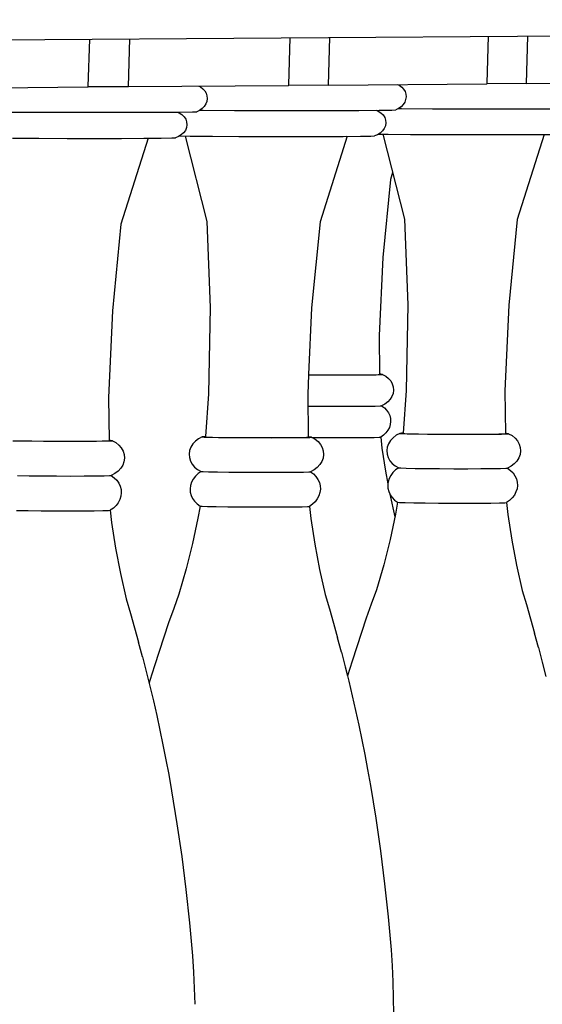
# Model space of a CAD drawing. Units: millimetres. Extents: x 25 to 475, y 0 to 59.
# Drawn here: x 422 to 423, y 22 to 22 of the extents above; entities that cross this region are included whole.
import ezdxf

# ---------------------------------------------------------------- set-up
doc = ezdxf.new("R2010")
doc.units = ezdxf.units.MM

msp = doc.modelspace()

# ---------------------------------------------------------------- linework, layer by layer
at = {"color": 1}
for p, q in [((420.04408, 22.28701), (424.5204, 22.31799)), ((422.26848, 22.26431), (422.26964, 22.30241)), ((422.30084, 22.26417), (422.30201, 22.30264)), ((422.42964, 22.26563), (422.43081, 22.30353)), ((422.46166, 22.26548), (422.46284, 22.30375)), ((422.58911, 22.26693), (422.59029, 22.30463)), ((422.62079, 22.26678), (422.62198, 22.30485)), ((422.58909, 22.26652), (422.58911, 22.26693)), ((422.58911, 22.26693), (422.62079, 22.26678)), ((422.62079, 22.26678), (422.74689, 22.26782)), ((422.1383, 22.26284), (422.26847, 22.2639)), ((422.26847, 22.2639), (422.26848, 22.26431)), ((422.26848, 22.26431), (422.30084, 22.26417)), ((422.30084, 22.26417), (422.42963, 22.26522)), ((422.35731, 22.26463), (422.35865, 22.26396)), ((422.35865, 22.26396), (422.36057, 22.26251)), ((422.36057, 22.26251), (422.36212, 22.26078)), ((422.36212, 22.26078), (422.36325, 22.25883)), ((422.36325, 22.25883), (422.36391, 22.25673)), ((422.42963, 22.26522), (422.42964, 22.26563)), ((422.42964, 22.26563), (422.46166, 22.26548)), ((422.46166, 22.26548), (422.58909, 22.26652)), ((422.51725, 22.26594), (422.51859, 22.26527)), ((422.51859, 22.26527), (422.5205, 22.26383)), ((422.5205, 22.26383), (422.52204, 22.26211)), ((422.52204, 22.26211), (422.52317, 22.26017)), ((422.52317, 22.26017), (422.52383, 22.25808)), ((422.36378, 22.25236), (422.36298, 22.25026)), ((422.36409, 22.25454), (422.36378, 22.25236)), ((422.36391, 22.25673), (422.36409, 22.25454)), ((422.5229, 22.25164), (422.52166, 22.2497)), ((422.52369, 22.25373), (422.5229, 22.25164)), ((422.52401, 22.2559), (422.52369, 22.25373)), ((422.52383, 22.25808), (422.52401, 22.2559)), ((422.20003, 22.24375), (422.22518, 22.24365)), ((422.22518, 22.24365), (422.25216, 22.24359)), ((422.25216, 22.24359), (422.27912, 22.24356)), ((422.27912, 22.24356), (422.30421, 22.24359)), ((422.30421, 22.24359), (422.32571, 22.24365)), ((422.32571, 22.24365), (422.34215, 22.24376)), ((422.34001, 22.24374), (422.34162, 22.24311)), ((422.34162, 22.24311), (422.34378, 22.24175)), ((422.34215, 22.24376), (422.35241, 22.24389)), ((422.35241, 22.24389), (422.35579, 22.24405)), ((422.35807, 22.24514), (422.35579, 22.24405)), ((422.35813, 22.24519), (422.35807, 22.24514)), ((422.36008, 22.24658), (422.35813, 22.24519)), ((422.35813, 22.24519), (422.36097, 22.24517)), ((422.36174, 22.24831), (422.36008, 22.24658)), ((422.36097, 22.24517), (422.38605, 22.24507)), ((422.36298, 22.25026), (422.36174, 22.24831)), ((422.38605, 22.24507), (422.41293, 22.24501)), ((422.41293, 22.24501), (422.43976, 22.24499)), ((422.43976, 22.24499), (422.4647, 22.24501)), ((422.4647, 22.24501), (422.48605, 22.24507)), ((422.48605, 22.24507), (422.50234, 22.24518)), ((422.50002, 22.24516), (422.50163, 22.24454)), ((422.50163, 22.24454), (422.50377, 22.24318)), ((422.50234, 22.24518), (422.51246, 22.24531)), ((422.50377, 22.24318), (422.50553, 22.24147)), ((422.51246, 22.24531), (422.51573, 22.24546)), ((422.51801, 22.24656), (422.51573, 22.24546)), ((422.52001, 22.24799), (422.51801, 22.24656)), ((422.51805, 22.24659), (422.52023, 22.24657)), ((422.52166, 22.2497), (422.52001, 22.24799)), ((422.52023, 22.24657), (422.54523, 22.24648)), ((422.54523, 22.24648), (422.572, 22.24641)), ((422.572, 22.24641), (422.5987, 22.24639)), ((422.5987, 22.24639), (422.6235, 22.24642)), ((422.6235, 22.24642), (422.6447, 22.24648)), ((422.34378, 22.24175), (422.34554, 22.24003)), ((422.34554, 22.24003), (422.34684, 22.23803)), ((422.34684, 22.23803), (422.34761, 22.23584)), ((422.34761, 22.23584), (422.34782, 22.23355)), ((422.50553, 22.24147), (422.50682, 22.23948)), ((422.50682, 22.23948), (422.50758, 22.2373)), ((422.5078, 22.23502), (422.50744, 22.23275)), ((422.50758, 22.2373), (422.5078, 22.23502)), ((422.34514, 22.22708), (422.34327, 22.22537)), ((422.34656, 22.22907), (422.34514, 22.22708)), ((422.34747, 22.23126), (422.34656, 22.22907)), ((422.34782, 22.23355), (422.34747, 22.23126)), ((422.50513, 22.22859), (422.50327, 22.22688)), ((422.50654, 22.23057), (422.50513, 22.22859)), ((422.50744, 22.23275), (422.50654, 22.23057)), ((422.20767, 22.22279), (422.22879, 22.2227)), ((422.22879, 22.2227), (422.25146, 22.22264)), ((422.25146, 22.22264), (422.2741, 22.22262)), ((422.2741, 22.22262), (422.29518, 22.22264)), ((422.31654, 22.22273), (422.29468, 22.15372)), ((422.29518, 22.22264), (422.31324, 22.2227)), ((422.31324, 22.2227), (422.32705, 22.2228)), ((422.32705, 22.2228), (422.33567, 22.22292)), ((422.33567, 22.22292), (422.33852, 22.22306)), ((422.34103, 22.22401), (422.33852, 22.22306)), ((422.34327, 22.22537), (422.34103, 22.22401)), ((422.34188, 22.22452), (422.3504, 22.22444)), ((422.34638, 22.22448), (422.36392, 22.15579)), ((422.3504, 22.22444), (422.36852, 22.22432)), ((422.36852, 22.22432), (422.38958, 22.22423)), ((422.38958, 22.22423), (422.41216, 22.22417)), ((422.41216, 22.22417), (422.43469, 22.22415)), ((422.43469, 22.22415), (422.45564, 22.22418)), ((422.47665, 22.22426), (422.45486, 22.15561)), ((422.45564, 22.22418), (422.47358, 22.22423)), ((422.47358, 22.22423), (422.48727, 22.22433)), ((422.48727, 22.22433), (422.49578, 22.22445)), ((422.49578, 22.22445), (422.49853, 22.22459)), ((422.50104, 22.22553), (422.49853, 22.22459)), ((422.50327, 22.22688), (422.50104, 22.22553)), ((422.50186, 22.22603), (422.50959, 22.22595)), ((422.50538, 22.22599), (422.52282, 22.15766)), ((422.50959, 22.22595), (422.52768, 22.22583)), ((422.52768, 22.22583), (422.54868, 22.22574)), ((422.54868, 22.22574), (422.57117, 22.22569)), ((422.57117, 22.22569), (422.5936, 22.22567)), ((422.5936, 22.22567), (422.61443, 22.22569)), ((422.63508, 22.22577), (422.61336, 22.15748)), ((422.61443, 22.22569), (422.63224, 22.22575)), ((422.63224, 22.22575), (422.6458, 22.22584)), ((422.51139, 22.18959), (422.50522, 22.12693)), ((422.51321, 22.1953), (422.51139, 22.18959)), ((422.36392, 22.15579), (422.36647, 22.08658)), ((422.52282, 22.15766), (422.52532, 22.08881)), ((422.61336, 22.15748), (422.60655, 22.08861)), ((422.29468, 22.15372), (422.28786, 22.08412)), ((422.45486, 22.15561), (422.44804, 22.08638)), ((422.50522, 22.12693), (422.50246, 22.06422)), ((422.36647, 22.08658), (422.36523, 22.01731)), ((422.44804, 22.08638), (422.44569, 22.03272)), ((422.52532, 22.08881), (422.52407, 22.01991)), ((422.60655, 22.08861), (422.6035, 22.01968)), ((422.28786, 22.08412), (422.28484, 22.01446)), ((422.50246, 22.06422), (422.50279, 22.03303)), ((422.44569, 22.03269), (422.44501, 22.01709)), ((422.44569, 22.03272), (422.44693, 22.03271)), ((422.44569, 22.03272), (422.44569, 22.03269)), ((422.44569, 22.03269), (422.44576, 22.03269)), ((422.44576, 22.03269), (422.4554, 22.03262)), ((422.44693, 22.03271), (422.45599, 22.03264)), ((422.4554, 22.03262), (422.46572, 22.03258)), ((422.45599, 22.03264), (422.4657, 22.0326)), ((422.4657, 22.0326), (422.47538, 22.03259)), ((422.46572, 22.03258), (422.47601, 22.03256)), ((422.47538, 22.03259), (422.48437, 22.0326)), ((422.47601, 22.03256), (422.48558, 22.03258)), ((422.48437, 22.0326), (422.49208, 22.03264)), ((422.48558, 22.03258), (422.49378, 22.03262)), ((422.49208, 22.03264), (422.49795, 22.03271)), ((422.49378, 22.03262), (422.50003, 22.03269)), ((422.49795, 22.03271), (422.50161, 22.0328)), ((422.50003, 22.03269), (422.50392, 22.03278)), ((422.50161, 22.0328), (422.50279, 22.0329)), ((422.50372, 22.033), (422.50279, 22.03303)), ((422.50279, 22.03303), (422.50279, 22.0329)), ((422.50517, 22.03289), (422.50372, 22.033)), ((422.50392, 22.03278), (422.50517, 22.03289)), ((422.50517, 22.03289), (422.50772, 22.0315)), ((422.50772, 22.0315), (422.50991, 22.02973)), ((422.50991, 22.02973), (422.51168, 22.02765)), ((422.51168, 22.02765), (422.51296, 22.02533)), ((422.51296, 22.02533), (422.51371, 22.02284)), ((422.51371, 22.02284), (422.51391, 22.02027)), ((422.28484, 22.01446), (422.28522, 21.97984)), ((422.36523, 22.01731), (422.36274, 21.9829)), ((422.44501, 22.01709), (422.44538, 21.98264)), ((422.51265, 22.01522), (422.51122, 22.0129)), ((422.51355, 22.0177), (422.51265, 22.01522)), ((422.51391, 22.02027), (422.51355, 22.0177)), ((422.52407, 22.01991), (422.52157, 21.98568)), ((422.6035, 22.01968), (422.60385, 21.98542)), ((422.44511, 22.00749), (422.45462, 22.00742)), ((422.45462, 22.00742), (422.46494, 22.00737)), ((422.46494, 22.00737), (422.47523, 22.00736)), ((422.47523, 22.00736), (422.4848, 22.00738)), ((422.4848, 22.00738), (422.49299, 22.00742)), ((422.49299, 22.00742), (422.49925, 22.0075)), ((422.49925, 22.0075), (422.50313, 22.00759)), ((422.50313, 22.00759), (422.50439, 22.0077)), ((422.50702, 22.00908), (422.50439, 22.0077)), ((422.50439, 22.0077), (422.50655, 22.00611)), ((422.50655, 22.00611), (422.50838, 22.00425)), ((422.50933, 22.01083), (422.50702, 22.00908)), ((422.51122, 22.0129), (422.50933, 22.01083)), ((422.50838, 22.00425), (422.50984, 22.00216)), ((422.50984, 22.00216), (422.51088, 21.9999)), ((422.51088, 21.9999), (422.51149, 21.99753)), ((422.51149, 21.99753), (422.51164, 21.99509)), ((422.51058, 21.99028), (422.5094, 21.98803)), ((422.51134, 21.99265), (422.51058, 21.99028)), ((422.51164, 21.99509), (422.51134, 21.99265)), ((422.3601, 21.98274), (422.3572, 21.98122)), ((422.36152, 21.98287), (422.3601, 21.98274)), ((422.3601, 21.98274), (422.36167, 21.9826)), ((422.36274, 21.9829), (422.36152, 21.98287)), ((422.36167, 21.9826), (422.36613, 21.98246)), ((422.36274, 21.9829), (422.36273, 21.98273)), ((422.36273, 21.98273), (422.3642, 21.9826)), ((422.3642, 21.9826), (422.3684, 21.98247)), ((422.36613, 21.98246), (422.37317, 21.98234)), ((422.3684, 21.98247), (422.37502, 21.98235)), ((422.37317, 21.98234), (422.38233, 21.98223)), ((422.37502, 21.98235), (422.38363, 21.98225)), ((422.38233, 21.98223), (422.39297, 21.98214)), ((422.38363, 21.98225), (422.39363, 21.98217)), ((422.39297, 21.98214), (422.40436, 21.98209)), ((422.39363, 21.98217), (422.40435, 21.98212)), ((422.40435, 21.98212), (422.41504, 21.98211)), ((422.40436, 21.98209), (422.41574, 21.98207)), ((422.41504, 21.98211), (422.42499, 21.98212)), ((422.41574, 21.98207), (422.42632, 21.98209)), ((422.42499, 21.98212), (422.4335, 21.98218)), ((422.42632, 21.98209), (422.43538, 21.98215)), ((422.4335, 21.98218), (422.44001, 21.98226)), ((422.43538, 21.98215), (422.4423, 21.98223)), ((422.44001, 21.98226), (422.44406, 21.98236)), ((422.4423, 21.98223), (422.44661, 21.98235)), ((422.44406, 21.98236), (422.44538, 21.98248)), ((422.44642, 21.98261), (422.44538, 21.98264)), ((422.44538, 21.98264), (422.44538, 21.98248)), ((422.44801, 21.98247), (422.44642, 21.98261)), ((422.44661, 21.98235), (422.44801, 21.98247)), ((422.44801, 21.98247), (422.45082, 21.98093)), ((422.44839, 21.98227), (422.45384, 21.98222)), ((422.45384, 21.98222), (422.46415, 21.98218)), ((422.46415, 21.98218), (422.47445, 21.98216)), ((422.47445, 21.98216), (422.48402, 21.98218)), ((422.48402, 21.98218), (422.49221, 21.98223)), ((422.49221, 21.98223), (422.49846, 21.9823)), ((422.49846, 21.9823), (422.50235, 21.9824)), ((422.50235, 21.9824), (422.50361, 21.98252)), ((422.50587, 21.9841), (422.50361, 21.98252)), ((422.50361, 21.98252), (422.50463, 21.97376)), ((422.50782, 21.98595), (422.50587, 21.9841)), ((422.5094, 21.98803), (422.50782, 21.98595)), ((422.51352, 21.98208), (422.51144, 21.97981)), ((422.51605, 21.984), (422.51352, 21.98208)), ((422.51895, 21.98552), (422.51605, 21.984)), ((422.52032, 21.98564), (422.51895, 21.98552)), ((422.51895, 21.98552), (422.52055, 21.98538)), ((422.52157, 21.98568), (422.52032, 21.98564)), ((422.52055, 21.98538), (422.52502, 21.98524)), ((422.52157, 21.98568), (422.52156, 21.98551)), ((422.52156, 21.98551), (422.52307, 21.98538)), ((422.52307, 21.98538), (422.52728, 21.98525)), ((422.52502, 21.98524), (422.53207, 21.98512)), ((422.52728, 21.98525), (422.5339, 21.98513)), ((422.53207, 21.98512), (422.54121, 21.98501)), ((422.5339, 21.98513), (422.5425, 21.98503)), ((422.54121, 21.98501), (422.55182, 21.98492)), ((422.5425, 21.98503), (422.55247, 21.98495)), ((422.55182, 21.98492), (422.56317, 21.98487)), ((422.55247, 21.98495), (422.56314, 21.9849)), ((422.56314, 21.9849), (422.57379, 21.98489)), ((422.56317, 21.98487), (422.57449, 21.98486)), ((422.57379, 21.98489), (422.58368, 21.98491)), ((422.57449, 21.98486), (422.58501, 21.98488)), ((422.58368, 21.98491), (422.59213, 21.98496)), ((422.58501, 21.98488), (422.59401, 21.98493)), ((422.59213, 21.98496), (422.59858, 21.98504)), ((422.59401, 21.98493), (422.60086, 21.98501)), ((422.59858, 21.98504), (422.60258, 21.98514)), ((422.60086, 21.98501), (422.60512, 21.98512)), ((422.60258, 21.98514), (422.60386, 21.98526)), ((422.60485, 21.98539), (422.60385, 21.98542)), ((422.60385, 21.98542), (422.60386, 21.98526)), ((422.60648, 21.98525), (422.60485, 21.98539)), ((422.60512, 21.98512), (422.60648, 21.98525)), ((422.60648, 21.98525), (422.60928, 21.98372)), ((422.60928, 21.98372), (422.61169, 21.98178)), ((422.61169, 21.98178), (422.61363, 21.9795)), ((422.20783, 21.97967), (422.21446, 21.97954)), ((422.21259, 21.97953), (422.22176, 21.97942)), ((422.21446, 21.97954), (422.22308, 21.97944)), ((422.22176, 21.97942), (422.23243, 21.97933)), ((422.22308, 21.97944), (422.23311, 21.97936)), ((422.23243, 21.97933), (422.24388, 21.97928)), ((422.23311, 21.97936), (422.24387, 21.97931)), ((422.24387, 21.97931), (422.25461, 21.9793)), ((422.24388, 21.97928), (422.25531, 21.97926)), ((422.25461, 21.9793), (422.26462, 21.97931)), ((422.25531, 21.97926), (422.26595, 21.97928)), ((422.26462, 21.97931), (422.27319, 21.97937)), ((422.26595, 21.97928), (422.27507, 21.97934)), ((422.27319, 21.97937), (422.27976, 21.97945)), ((422.27507, 21.97934), (422.28205, 21.97942)), ((422.27976, 21.97945), (422.28386, 21.97955)), ((422.28205, 21.97942), (422.28642, 21.97954)), ((422.28386, 21.97955), (422.28523, 21.97967)), ((422.28631, 21.97981), (422.28522, 21.97984)), ((422.28522, 21.97984), (422.28523, 21.97967)), ((422.28787, 21.97967), (422.28631, 21.97981)), ((422.28642, 21.97954), (422.28787, 21.97967)), ((422.28787, 21.97967), (422.29069, 21.97812)), ((422.29069, 21.97812), (422.29313, 21.97616)), ((422.29313, 21.97616), (422.29509, 21.97385)), ((422.29509, 21.97385), (422.29651, 21.97127)), ((422.35099, 21.97445), (422.34999, 21.9717)), ((422.35257, 21.977), (422.35099, 21.97445)), ((422.35466, 21.97928), (422.35257, 21.977)), ((422.3572, 21.98122), (422.35466, 21.97928)), ((422.45082, 21.98093), (422.45325, 21.97898)), ((422.45325, 21.97898), (422.4552, 21.97669)), ((422.4552, 21.97669), (422.45661, 21.97412)), ((422.45661, 21.97412), (422.45744, 21.97137)), ((422.50888, 21.97454), (422.50849, 21.97171)), ((422.50988, 21.97726), (422.50888, 21.97454)), ((422.51144, 21.97981), (422.50988, 21.97726)), ((422.61363, 21.9795), (422.61504, 21.97694)), ((422.61504, 21.97694), (422.61586, 21.97421)), ((422.61586, 21.97421), (422.61608, 21.97138)), ((422.29651, 21.97127), (422.29735, 21.96851)), ((422.29735, 21.96851), (422.29757, 21.96565)), ((422.34999, 21.9717), (422.3496, 21.96887)), ((422.3496, 21.96887), (422.34982, 21.96602)), ((422.34982, 21.96602), (422.35065, 21.96328)), ((422.45766, 21.96853), (422.45727, 21.96569)), ((422.45744, 21.97137), (422.45766, 21.96853)), ((422.50463, 21.97376), (422.50746, 21.95516)), ((422.50849, 21.97171), (422.50871, 21.96889)), ((422.50871, 21.96889), (422.50953, 21.96615)), ((422.50953, 21.96615), (422.51094, 21.9636)), ((422.61569, 21.96855), (422.61469, 21.96583)), ((422.61608, 21.97138), (422.61569, 21.96855)), ((422.29617, 21.96003), (422.29459, 21.95747)), ((422.29717, 21.96279), (422.29617, 21.96003)), ((422.29757, 21.96565), (422.29717, 21.96279)), ((422.35065, 21.96328), (422.35207, 21.96071)), ((422.35207, 21.96071), (422.35402, 21.95842)), ((422.35402, 21.95842), (422.35644, 21.95647)), ((422.4526, 21.95811), (422.45006, 21.95617)), ((422.45469, 21.96039), (422.4526, 21.95811)), ((422.45627, 21.96295), (422.45469, 21.96039)), ((422.45727, 21.96569), (422.45627, 21.96295)), ((422.51094, 21.9636), (422.51288, 21.96132)), ((422.51288, 21.96132), (422.51529, 21.95938)), ((422.51529, 21.95938), (422.51808, 21.95785)), ((422.6085, 21.95909), (422.60561, 21.95757)), ((422.61104, 21.96101), (422.6085, 21.95909)), ((422.61312, 21.96328), (422.61104, 21.96101)), ((422.61469, 21.96583), (422.61312, 21.96328)), ((422.21174, 21.95155), (422.22091, 21.95143)), ((422.22091, 21.95143), (422.23158, 21.95134)), ((422.23158, 21.95134), (422.24302, 21.95129)), ((422.24302, 21.95129), (422.25446, 21.95127)), ((422.25446, 21.95127), (422.2651, 21.95129)), ((422.2651, 21.95129), (422.27422, 21.95135)), ((422.27422, 21.95135), (422.2812, 21.95144)), ((422.2812, 21.95144), (422.28556, 21.95156)), ((422.28556, 21.95156), (422.28701, 21.95169)), ((422.28993, 21.95322), (422.28701, 21.95169)), ((422.28701, 21.95169), (422.28941, 21.94993)), ((422.29249, 21.95517), (422.28993, 21.95322)), ((422.29459, 21.95747), (422.29249, 21.95517)), ((422.35461, 21.95114), (422.35286, 21.94885)), ((422.35675, 21.95319), (422.35461, 21.95114)), ((422.35644, 21.95647), (422.35925, 21.95493)), ((422.35925, 21.95493), (422.35675, 21.95319)), ((422.35925, 21.95493), (422.36081, 21.95478)), ((422.36081, 21.95478), (422.36527, 21.95464)), ((422.36527, 21.95464), (422.37232, 21.9545)), ((422.37232, 21.9545), (422.38147, 21.95439)), ((422.38147, 21.95439), (422.39211, 21.9543)), ((422.39211, 21.9543), (422.40351, 21.95425)), ((422.40351, 21.95425), (422.41488, 21.95423)), ((422.41488, 21.95423), (422.42546, 21.95425)), ((422.42546, 21.95425), (422.43452, 21.95431)), ((422.43452, 21.95431), (422.44144, 21.9544)), ((422.44144, 21.9544), (422.44574, 21.95451)), ((422.44574, 21.95451), (422.44715, 21.95465)), ((422.45006, 21.95617), (422.44715, 21.95465)), ((422.44715, 21.95465), (422.44954, 21.95289)), ((422.44954, 21.95289), (422.45156, 21.95083)), ((422.45156, 21.95083), (422.45317, 21.94853)), ((422.50746, 21.95516), (422.50938, 21.94499)), ((422.51172, 21.9518), (422.51042, 21.94933)), ((422.51346, 21.95408), (422.51172, 21.9518)), ((422.5156, 21.95612), (422.51346, 21.95408)), ((422.51808, 21.95785), (422.5156, 21.95612)), ((422.51808, 21.95785), (422.51969, 21.95771)), ((422.51969, 21.95771), (422.52416, 21.95756)), ((422.52416, 21.95756), (422.53121, 21.95743)), ((422.53121, 21.95743), (422.54035, 21.95731)), ((422.54035, 21.95731), (422.55096, 21.95723)), ((422.55096, 21.95723), (422.56231, 21.95717)), ((422.56231, 21.95717), (422.57363, 21.95716)), ((422.57363, 21.95716), (422.58415, 21.95718)), ((422.58415, 21.95718), (422.59314, 21.95723)), ((422.59314, 21.95723), (422.6, 21.95732)), ((422.6, 21.95732), (422.60425, 21.95744)), ((422.60425, 21.95744), (422.60561, 21.95757)), ((422.60561, 21.95757), (422.60799, 21.95582)), ((422.60799, 21.95582), (422.61, 21.95378)), ((422.61, 21.95378), (422.6116, 21.95148)), ((422.6116, 21.95148), (422.61274, 21.949)), ((422.28941, 21.94993), (422.29145, 21.94786)), ((422.29145, 21.94786), (422.29306, 21.94554)), ((422.29306, 21.94554), (422.29422, 21.94303)), ((422.29422, 21.94303), (422.29489, 21.94039)), ((422.35072, 21.94374), (422.35039, 21.94105)), ((422.35155, 21.94636), (422.35072, 21.94374)), ((422.35286, 21.94885), (422.35155, 21.94636)), ((422.45317, 21.94853), (422.45432, 21.94603)), ((422.45432, 21.94603), (422.45499, 21.9434)), ((422.45499, 21.9434), (422.45516, 21.94071)), ((422.50938, 21.94499), (422.50926, 21.94404)), ((422.50926, 21.94404), (422.50943, 21.94137)), ((422.5096, 21.94672), (422.50938, 21.94499)), ((422.51042, 21.94933), (422.5096, 21.94672)), ((422.61274, 21.949), (422.61341, 21.94638)), ((422.61358, 21.94371), (422.61324, 21.94103)), ((422.61341, 21.94638), (422.61358, 21.94371)), ((422.29473, 21.93498), (422.29389, 21.93234)), ((422.29506, 21.93768), (422.29473, 21.93498)), ((422.29489, 21.94039), (422.29506, 21.93768)), ((422.35039, 21.94105), (422.35056, 21.93836)), ((422.35056, 21.93836), (422.35123, 21.93574)), ((422.35123, 21.93574), (422.35238, 21.93324)), ((422.45399, 21.9354), (422.45268, 21.93291)), ((422.45482, 21.93802), (422.45399, 21.9354)), ((422.45516, 21.94071), (422.45482, 21.93802)), ((422.50943, 21.94137), (422.51009, 21.93876)), ((422.51009, 21.93876), (422.51088, 21.93705)), ((422.51088, 21.93705), (422.51095, 21.93669)), ((422.51088, 21.93705), (422.51124, 21.93627)), ((422.51095, 21.93669), (422.51506, 21.91849)), ((422.51124, 21.93627), (422.51284, 21.93398)), ((422.61111, 21.93594), (422.60937, 21.93366)), ((422.61241, 21.93842), (422.61111, 21.93594)), ((422.61324, 21.94103), (422.61241, 21.93842)), ((422.29082, 21.92753), (422.28867, 21.92548)), ((422.29258, 21.92984), (422.29082, 21.92753)), ((422.29389, 21.93234), (422.29258, 21.92984)), ((422.35238, 21.93324), (422.35398, 21.93093)), ((422.35398, 21.93093), (422.35601, 21.92888)), ((422.35601, 21.92888), (422.35839, 21.92712)), ((422.35839, 21.92712), (422.35667, 21.91745)), ((422.35839, 21.92712), (422.35996, 21.92697)), ((422.35996, 21.92697), (422.36442, 21.92682)), ((422.36442, 21.92682), (422.37146, 21.92668)), ((422.37146, 21.92668), (422.38062, 21.92655)), ((422.38062, 21.92655), (422.39125, 21.92646)), ((422.39125, 21.92646), (422.40265, 21.9264)), ((422.40265, 21.9264), (422.41402, 21.92639)), ((422.41402, 21.92639), (422.4246, 21.92641)), ((422.4246, 21.92641), (422.43366, 21.92647)), ((422.43366, 21.92647), (422.44058, 21.92656)), ((422.44058, 21.92656), (422.44488, 21.92668)), ((422.44488, 21.92668), (422.44629, 21.92683)), ((422.44878, 21.92857), (422.44629, 21.92683)), ((422.44629, 21.92683), (422.44742, 21.91714)), ((422.45093, 21.93061), (422.44878, 21.92857)), ((422.45268, 21.93291), (422.45093, 21.93061)), ((422.51284, 21.93398), (422.51485, 21.93193)), ((422.51485, 21.93193), (422.51722, 21.93019)), ((422.51722, 21.93019), (422.51551, 21.92057)), ((422.51722, 21.93019), (422.51883, 21.93004)), ((422.51883, 21.93004), (422.5233, 21.92989)), ((422.5233, 21.92989), (422.53035, 21.92975)), ((422.53035, 21.92975), (422.53948, 21.92963)), ((422.53948, 21.92963), (422.55009, 21.92953)), ((422.55009, 21.92953), (422.56144, 21.92948)), ((422.56144, 21.92948), (422.57276, 21.92946)), ((422.57276, 21.92946), (422.58328, 21.92948)), ((422.58328, 21.92948), (422.59227, 21.92954)), ((422.59227, 21.92954), (422.59913, 21.92963)), ((422.59913, 21.92963), (422.60338, 21.92975)), ((422.60338, 21.92975), (422.60474, 21.9299)), ((422.60723, 21.93163), (422.60474, 21.9299)), ((422.60474, 21.9299), (422.60586, 21.92026)), ((422.60937, 21.93366), (422.60723, 21.93163)), ((422.2109, 21.92357), (422.22006, 21.92345)), ((422.22006, 21.92345), (422.23073, 21.92336)), ((422.23073, 21.92336), (422.24217, 21.9233)), ((422.24217, 21.9233), (422.2536, 21.92328)), ((422.2536, 21.92328), (422.26424, 21.9233)), ((422.26424, 21.9233), (422.27336, 21.92336)), ((422.27336, 21.92336), (422.28034, 21.92346)), ((422.28034, 21.92346), (422.28471, 21.92358)), ((422.28471, 21.92358), (422.28616, 21.92373)), ((422.28867, 21.92548), (422.28616, 21.92373)), ((422.28616, 21.92373), (422.2873, 21.91399)), ((422.51551, 21.92057), (422.51113, 21.90017)), ((422.60586, 21.92026), (422.60897, 21.89983)), ((422.2873, 21.91399), (422.29045, 21.89334)), ((422.35667, 21.91745), (422.35228, 21.89694)), ((422.44742, 21.91714), (422.45055, 21.8966)), ((422.35228, 21.89694), (422.34717, 21.87658)), ((422.45055, 21.8966), (422.4544, 21.87619)), ((422.51113, 21.90017), (422.50603, 21.87991)), ((422.60897, 21.89983), (422.6128, 21.87952)), ((422.29045, 21.89334), (422.29433, 21.87282)), ((422.50603, 21.87991), (422.50023, 21.8598)), ((422.6128, 21.87952), (422.61735, 21.85936)), ((422.29433, 21.87282), (422.29894, 21.85245)), ((422.34717, 21.87658), (422.34135, 21.85636)), ((422.4544, 21.87619), (422.45898, 21.85592)), ((422.34135, 21.85636), (422.3372, 21.84491)), ((422.45898, 21.85592), (422.46243, 21.84443)), ((422.50023, 21.8598), (422.49609, 21.8484)), ((422.61735, 21.85936), (422.62078, 21.84793)), ((422.29894, 21.85245), (422.30241, 21.84089)), ((422.49609, 21.8484), (422.49206, 21.83696)), ((422.62078, 21.84793), (422.6241, 21.83645)), ((422.30241, 21.84089), (422.30576, 21.8293)), ((422.3372, 21.84491), (422.33315, 21.83341)), ((422.46243, 21.84443), (422.46577, 21.83289)), ((422.33315, 21.83341), (422.32922, 21.82187)), ((422.46577, 21.83289), (422.469, 21.82132)), ((422.49206, 21.83696), (422.48814, 21.82548)), ((422.6241, 21.83645), (422.62732, 21.82494)), ((422.30576, 21.8293), (422.30901, 21.81766)), ((422.48814, 21.82548), (422.48432, 21.81396)), ((422.63041, 21.81338), (422.62732, 21.82494)), ((422.31215, 21.80598), (422.30901, 21.81766)), ((422.32922, 21.82187), (422.32539, 21.81029)), ((422.47212, 21.8097), (422.469, 21.82132)), ((422.32539, 21.81029), (422.32167, 21.79867)), ((422.47212, 21.8097), (422.47512, 21.79805)), ((422.48432, 21.81396), (422.48062, 21.80241)), ((422.63041, 21.81338), (422.6334, 21.80179)), ((422.31215, 21.80598), (422.31517, 21.79426)), ((422.48062, 21.80241), (422.47702, 21.79081)), ((422.6334, 21.80179), (422.63628, 21.79016)), ((422.31517, 21.79426), (422.31808, 21.78251)), ((422.32167, 21.79867), (422.31807, 21.78702)), ((422.47512, 21.79805), (422.47696, 21.79062)), ((422.31807, 21.78702), (422.31746, 21.785)), ((422.47702, 21.79081), (422.47696, 21.79062)), ((422.47696, 21.79062), (422.47802, 21.78635)), ((422.47802, 21.78635), (422.4808, 21.77463)), ((422.31808, 21.78251), (422.32088, 21.77072)), ((422.32088, 21.77072), (422.32356, 21.7589)), ((422.4808, 21.77463), (422.48347, 21.76287)), ((422.48347, 21.76287), (422.48602, 21.75107)), ((422.32356, 21.7589), (422.32613, 21.74704)), ((422.32613, 21.74704), (422.32859, 21.73515)), ((422.48602, 21.75107), (422.48846, 21.73925)), ((422.48846, 21.73925), (422.49079, 21.72739)), ((422.32859, 21.73515), (422.33093, 21.72323)), ((422.33093, 21.72323), (422.33316, 21.71128)), ((422.49079, 21.72739), (422.49301, 21.7155)), ((422.49301, 21.7155), (422.49537, 21.70246)), ((422.33316, 21.71128), (422.33554, 21.69817)), ((422.33554, 21.69817), (422.33983, 21.67184)), ((422.49537, 21.70246), (422.49963, 21.67626)), ((422.49963, 21.67626), (422.50342, 21.64997)), ((422.33983, 21.67184), (422.34365, 21.6454)), ((422.50342, 21.64997), (422.50674, 21.62358)), ((422.34365, 21.6454), (422.34699, 21.61888)), ((422.34699, 21.61888), (422.34985, 21.59228)), ((422.50674, 21.62358), (422.50958, 21.59712)), ((422.50958, 21.59712), (422.51195, 21.57059)), ((422.34985, 21.59228), (422.35224, 21.56561)), ((422.51195, 21.57059), (422.51284, 21.55771)), ((422.35224, 21.56561), (422.35314, 21.55266)), ((422.51284, 21.55771), (422.51344, 21.5448)), ((422.35314, 21.55266), (422.35375, 21.53968)), ((422.35375, 21.53968), (422.35409, 21.52669)), ((422.51344, 21.5448), (422.51377, 21.53187)), ((422.51377, 21.53187), (422.51381, 21.51893))]:
    msp.add_line(p, q, dxfattribs=at)

doc.saveas('drawing.dxf')
